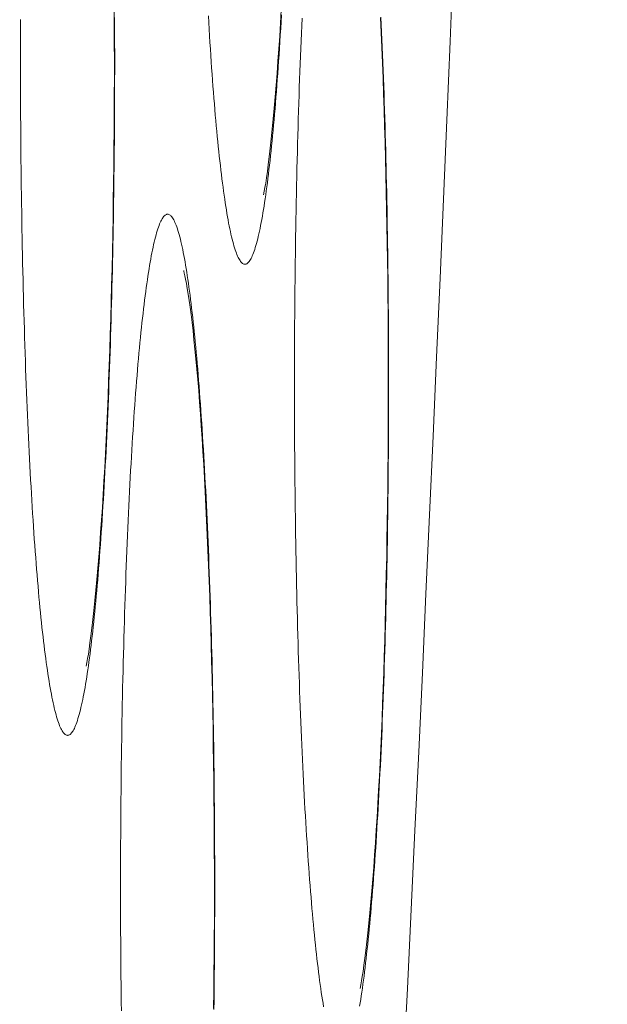
# Model space of a CAD drawing. Units: inches. Extents: x -1 to 102, y -19 to 58.
# Drawn here: x 84 to 84, y 25 to 25 of the extents above; entities that cross this region are included whole.
import ezdxf

# ---------------------------------------------------------------- set-up
doc = ezdxf.new("R2010")
doc.units = ezdxf.units.IN
doc.header["$MEASUREMENT"] = 0
doc.layers.add('50', color=5, linetype='Continuous', lineweight=0, true_color=0x0000ff)
doc.layers.add('BOTTOM_COVER_REV', color=7, linetype='Continuous', lineweight=0)
doc.layers.add('OUTLINE', color=7, linetype='Continuous', lineweight=0)
doc.styles.add('DC_TEXTSTYLE5', font='arial.ttf', dxfattribs={"height": 0.6})
doc.dimstyles.get("Standard").update_dxf_attribs({"dimtxt": 0.18, "dimasz": 0.18, "dimexe": 0.18, "dimexo": 0.0625, "dimgap": 0.09, "dimtad": 0, "dimtih": 1, "dimtoh": 1, "dimdec": 4, "dimzin": 0, "dimdsep": 46, "dimtxsty": 'Standard', "dimcen": 0.09, "dimadec": 0, "dimazin": 0, "dimtfac": 1, "dimtdec": 4, "dimtofl": 0, "dimtmove": 0, "dimatfit": 3, "dimfxl": 0, "dimtolj": 1, "dimtzin": 0, "dimarcsym": 0})

# ---------------------------------------------------------------- blocks, each defined once
blk = doc.blocks.new('SE9')
at = {"layer": 'BOTTOM_COVER_REV', "color": 7, "linetype": 'Continuous', "lineweight": 0, "ltscale": 0.019685, "flags": 128}
for points in [[(83.659957, 24.636676), (83.659923, 24.636083), (83.659888, 24.635496), (83.659853, 24.634916), (83.659817, 24.634342), (83.659781, 24.633776), (83.659745, 24.633216), (83.659707, 24.632664), (83.65967, 24.632118), (83.659632, 24.631581), (83.659593, 24.631051), (83.659554, 24.630529), (83.659515, 24.630015), (83.659475, 24.629509), (83.659435, 24.629009), (83.659394, 24.628518), (83.659353, 24.628033), (83.659311, 24.627556), (83.659269, 24.627087), (83.659226, 24.626625), (83.659183, 24.626172), (83.659139, 24.625726), (83.659095, 24.625288), (83.659051, 24.624858), (83.659006, 24.624436), (83.658961, 24.624023), (83.658915, 24.623617), (83.658869, 24.623221), (83.658823, 24.622833), (83.658776, 24.622454), (83.658729, 24.622083), (83.658682, 24.621722), (83.658635, 24.621369), (83.658587, 24.621026), (83.658539, 24.620691), (83.65849, 24.620367), (83.658442, 24.620051), (83.658393, 24.619745), (83.658344, 24.619449), (83.658295, 24.619162), (83.658245, 24.618884), (83.658195, 24.618615), (83.658145, 24.618356), (83.658094, 24.618106), (83.658043, 24.617865), (83.657992, 24.617633), (83.657941, 24.617411), (83.65789, 24.617199), (83.657838, 24.616996), (83.657786, 24.616802), (83.657734, 24.616618), (83.657682, 24.616444), (83.65763, 24.616279), (83.657577, 24.616124), (83.657524, 24.615979), (83.657472, 24.615843), (83.657419, 24.615718), (83.657366, 24.615602), (83.657313, 24.615496), (83.65726, 24.6154), (83.657207, 24.615314), (83.657154, 24.615238), (83.657101, 24.615173), (83.657047, 24.615117), (83.656994, 24.615072), (83.656941, 24.615037), (83.656888, 24.615012), (83.656834, 24.614997), (83.656781, 24.614991), (83.656728, 24.614996), (83.656674, 24.615011), (83.656621, 24.615036), (83.656567, 24.615071), (83.656514, 24.615116), (83.65646, 24.615171), (83.656407, 24.615236), (83.656354, 24.61531), (83.6563, 24.615394), (83.656247, 24.615489), (83.656194, 24.615593), (83.656141, 24.615706), (83.656088, 24.61583), (83.656035, 24.615963), (83.655983, 24.616106), (83.65593, 24.616259), (83.655878, 24.616421), (83.655826, 24.616594), (83.655774, 24.616775), (83.655723, 24.616967), (83.655671, 24.617167), (83.65562, 24.617378), (83.655569, 24.617598), (83.655518, 24.617829), (83.655467, 24.618069), (83.655417, 24.618319), (83.655367, 24.618578), (83.655317, 24.618847), (83.655267, 24.619126), (83.655217, 24.619414), (83.655168, 24.619711), (83.655119, 24.620017), (83.65507, 24.620333), (83.655021, 24.620658), (83.654973, 24.620992), (83.654925, 24.621334), (83.654877, 24.621686), (83.65483, 24.622046), (83.654783, 24.622414), (83.654736, 24.622792), (83.65469, 24.623177), (83.654644, 24.623572), (83.654599, 24.623974), (83.654554, 24.624385), (83.654509, 24.624803), (83.654465, 24.62523), (83.654421, 24.625665), (83.654378, 24.626107), (83.654335, 24.626559), (83.654292, 24.627018), (83.65425, 24.627487), (83.654208, 24.627963), (83.654167, 24.628448), (83.654126, 24.628941), (83.654085, 24.629441), (83.654045, 24.62995), (83.654006, 24.630466), (83.653966, 24.63099), (83.653928, 24.631521), (83.653889, 24.632059), (83.653852, 24.632604), (83.653814, 24.633156), (83.653778, 24.633715), (83.653741, 24.634281), (83.653706, 24.634853), (83.653671, 24.635431), (83.653636, 24.636016), (83.653602, 24.636607)], [(83.659941, 24.63712), (83.659873, 24.635966), (83.659802, 24.634837), (83.659729, 24.633731), (83.659653, 24.63265), (83.659574, 24.631593), (83.659493, 24.630561), (83.659409, 24.629554), (83.659322, 24.628578), (83.659235, 24.627638), (83.659147, 24.626739), (83.659059, 24.625886), (83.658972, 24.625086), (83.658888, 24.624343), (83.658806, 24.623663), (83.658727, 24.623052), (83.658652, 24.622514), (83.658583, 24.622056), (83.658518, 24.621676), (83.658456, 24.621345), (83.65839, 24.621028)], [(83.645456, 24.636446), (83.64546, 24.635683), (83.645462, 24.63492), (83.645464, 24.634151), (83.645465, 24.633381), (83.645466, 24.63261), (83.645465, 24.631839), (83.645464, 24.631067), (83.645462, 24.630296), (83.64546, 24.629525), (83.645457, 24.628755), (83.645453, 24.627985), (83.645449, 24.627216), (83.645443, 24.626448), (83.645437, 24.625682), (83.645431, 24.624916), (83.645423, 24.624153), (83.645415, 24.623391), (83.645406, 24.622633), (83.645397, 24.621881), (83.645387, 24.621131), (83.645376, 24.620382), (83.645365, 24.619635), (83.645352, 24.618889), (83.645339, 24.618145), (83.645326, 24.617403), (83.645312, 24.616663), (83.645297, 24.615926), (83.645281, 24.615191), (83.645265, 24.614459), (83.645248, 24.61373), (83.64523, 24.613004), (83.645212, 24.612282), (83.645193, 24.611563), (83.645173, 24.610848), (83.645153, 24.610137), (83.645132, 24.60943), (83.645111, 24.608727), (83.645089, 24.608028), (83.645066, 24.607334), (83.645043, 24.606646), (83.645019, 24.605962), (83.644994, 24.605283), (83.644969, 24.60461), (83.644943, 24.603942), (83.644917, 24.603279), (83.64489, 24.60262), (83.644862, 24.601965), (83.644834, 24.601316), (83.644805, 24.600671), (83.644776, 24.600032), (83.644745, 24.599398), (83.644715, 24.598769), (83.644683, 24.598146), (83.644652, 24.597528), (83.644619, 24.596916), (83.644586, 24.59631), (83.644553, 24.595711), (83.644519, 24.595117), (83.644484, 24.59453), (83.644449, 24.59395), (83.644413, 24.593376), (83.644377, 24.59281), (83.644341, 24.59225), (83.644303, 24.591698), (83.644266, 24.591153), (83.644228, 24.590615), (83.644189, 24.590085), (83.64415, 24.589563), (83.644111, 24.589049), (83.644071, 24.588543), (83.644031, 24.588044), (83.64399, 24.587552), (83.643949, 24.587068), (83.643907, 24.586591), (83.643864, 24.586121), (83.643822, 24.58566), (83.643779, 24.585206), (83.643735, 24.58476), (83.643691, 24.584322), (83.643647, 24.583892), (83.643602, 24.58347), (83.643557, 24.583057), (83.643511, 24.582652), (83.643465, 24.582255), (83.643419, 24.581867), (83.643372, 24.581488), (83.643325, 24.581117), (83.643278, 24.580756), (83.643231, 24.580403), (83.643183, 24.58006), (83.643135, 24.579726), (83.643086, 24.579401), (83.643038, 24.579085), (83.642989, 24.578779), (83.64294, 24.578483), (83.642891, 24.578196), (83.642841, 24.577918), (83.642791, 24.577649), (83.642741, 24.57739), (83.64269, 24.57714), (83.642639, 24.576899), (83.642588, 24.576668), (83.642537, 24.576446), (83.642486, 24.576233), (83.642434, 24.57603), (83.642382, 24.575836), (83.64233, 24.575652), (83.642278, 24.575478), (83.642226, 24.575313), (83.642173, 24.575158), (83.64212, 24.575013), (83.642068, 24.574877), (83.642015, 24.574752), (83.641962, 24.574636), (83.641909, 24.57453), (83.641856, 24.574434), (83.641803, 24.574348), (83.64175, 24.574273), (83.641697, 24.574207), (83.641643, 24.574151), (83.64159, 24.574106), (83.641537, 24.574071), (83.641484, 24.574046), (83.64143, 24.574031), (83.641377, 24.574026), (83.641324, 24.574031), (83.64127, 24.574046), (83.641217, 24.574071), (83.641163, 24.574106), (83.64111, 24.57415), (83.641056, 24.574205), (83.641003, 24.57427), (83.64095, 24.574344), (83.640896, 24.574429), (83.640843, 24.574523), (83.64079, 24.574627), (83.640737, 24.574741), (83.640684, 24.574864), (83.640631, 24.574998), (83.640579, 24.575141), (83.640526, 24.575293), (83.640474, 24.575456), (83.640422, 24.575628), (83.64037, 24.575809), (83.640319, 24.576001), (83.640267, 24.576202), (83.640216, 24.576412), (83.640165, 24.576633), (83.640114, 24.576863), (83.640064, 24.577103), (83.640013, 24.577353), (83.639963, 24.577612), (83.639913, 24.577881), (83.639863, 24.57816), (83.639813, 24.578448), (83.639764, 24.578745), (83.639715, 24.579052), (83.639666, 24.579367), (83.639617, 24.579692), (83.639569, 24.580026), (83.639521, 24.580368), (83.639473, 24.58072), (83.639426, 24.58108), (83.639379, 24.581449), (83.639333, 24.581826), (83.639286, 24.582212), (83.63924, 24.582606), (83.639195, 24.583008), (83.63915, 24.583419), (83.639105, 24.583838), (83.639061, 24.584264), (83.639017, 24.584699), (83.638974, 24.585142), (83.638931, 24.585593), (83.638888, 24.586053), (83.638846, 24.586521), (83.638804, 24.586997), (83.638763, 24.587482), (83.638722, 24.587975), (83.638681, 24.588476), (83.638641, 24.588984), (83.638602, 24.5895), (83.638562, 24.590024), (83.638524, 24.590555), (83.638485, 24.591093), (83.638448, 24.591638), (83.63841, 24.59219), (83.638374, 24.592749), (83.638337, 24.593315), (83.638302, 24.593887), (83.638267, 24.594466), (83.638232, 24.59505), (83.638198, 24.595641), (83.638164, 24.596238), (83.638131, 24.596841), (83.638099, 24.597449), (83.638067, 24.598063), (83.638036, 24.598682), (83.638006, 24.599307), (83.637976, 24.599938), (83.637946, 24.600575), (83.637917, 24.601219), (83.637889, 24.601868), (83.637861, 24.602523), (83.637834, 24.603184), (83.637808, 24.60385), (83.637782, 24.604522), (83.637756, 24.605198), (83.637732, 24.605879), (83.637707, 24.606565), (83.637684, 24.607255), (83.637661, 24.60795), (83.637639, 24.608649), (83.637617, 24.609352), (83.637596, 24.610059), (83.637576, 24.610769), (83.637556, 24.611483), (83.637537, 24.6122), (83.637519, 24.61292), (83.637501, 24.613643), (83.637484, 24.614368), (83.637468, 24.615097), (83.637452, 24.615827), (83.637437, 24.61656), (83.637423, 24.617296), (83.63741, 24.618035), (83.637397, 24.618777), (83.637385, 24.619522), (83.637373, 24.62027), (83.637362, 24.62102), (83.637352, 24.621773), (83.637343, 24.622528), (83.637334, 24.623286), (83.637326, 24.624045), (83.637318, 24.624805), (83.637312, 24.625568), (83.637306, 24.626331), (83.6373, 24.627096), (83.637296, 24.627861), (83.637292, 24.628627), (83.637288, 24.629394), (83.637286, 24.63016), (83.637284, 24.630927), (83.637283, 24.631694), (83.637282, 24.632461), (83.637282, 24.633227), (83.637283, 24.633992), (83.637285, 24.634756), (83.637287, 24.63552), (83.63729, 24.636282)], [(83.645423, 24.637313), (83.645431, 24.635785), (83.645435, 24.634253), (83.645437, 24.632721), (83.645436, 24.631187), (83.645432, 24.629655), (83.645425, 24.628124), (83.645415, 24.626595), (83.645402, 24.625071), (83.645387, 24.623551), (83.645368, 24.622038), (83.645347, 24.620532), (83.645323, 24.619035), (83.645296, 24.617549), (83.645266, 24.616074), (83.645234, 24.614612), (83.6452, 24.613164), (83.645162, 24.611731), (83.645123, 24.610315), (83.645081, 24.608917), (83.645037, 24.607538), (83.64499, 24.60618), (83.644942, 24.604844), (83.644891, 24.603529), (83.644837, 24.602238), (83.644782, 24.600968), (83.644724, 24.599722), (83.644663, 24.598498), (83.6446, 24.597298), (83.644535, 24.596121), (83.644467, 24.594967), (83.644396, 24.593838), (83.644323, 24.592733), (83.644247, 24.591652), (83.644168, 24.590595), (83.644086, 24.589564), (83.644002, 24.588558), (83.643916, 24.587583), (83.643828, 24.586644), (83.64374, 24.585746), (83.643652, 24.584895), (83.643566, 24.584097), (83.643481, 24.583356), (83.643399, 24.582678), (83.64332, 24.582068), (83.643246, 24.581532), (83.643177, 24.581075), (83.643112, 24.580697), (83.643049, 24.580367), (83.642984, 24.58005)], [(83.668601, 24.636476), (83.66863, 24.63583), (83.668658, 24.635179), (83.668686, 24.634522), (83.668713, 24.63386), (83.66874, 24.633194), (83.668766, 24.632523), (83.668791, 24.631847), (83.668816, 24.631166), (83.66884, 24.630482), (83.668864, 24.629793), (83.668887, 24.629101), (83.668909, 24.628405), (83.66893, 24.627705), (83.668951, 24.627002), (83.668971, 24.626295), (83.668991, 24.625585), (83.66901, 24.624871), (83.669028, 24.624152), (83.669045, 24.623429), (83.669062, 24.622703), (83.669079, 24.621973), (83.669094, 24.621239), (83.669109, 24.620502), (83.669123, 24.619762), (83.669137, 24.61902), (83.66915, 24.618274), (83.669162, 24.617526), (83.669174, 24.616776), (83.669185, 24.616024), (83.669195, 24.61527), (83.669204, 24.614514), (83.669213, 24.613756), (83.669221, 24.612998), (83.669229, 24.612238), (83.669236, 24.611477), (83.669242, 24.610715), (83.669247, 24.609953), (83.669252, 24.609191), (83.669256, 24.608428), (83.669259, 24.607665), (83.669262, 24.606903), (83.669263, 24.606133), (83.669264, 24.605363), (83.669265, 24.604592), (83.669265, 24.603821), (83.669264, 24.60305), (83.669262, 24.602279), (83.669259, 24.601508), (83.669256, 24.600737), (83.669252, 24.599967), (83.669248, 24.599199), (83.669243, 24.598431), (83.669237, 24.597664), (83.66923, 24.596899), (83.669223, 24.596135), (83.669214, 24.595374), (83.669206, 24.594615), (83.669196, 24.593864), (83.669186, 24.593114), (83.669175, 24.592365), (83.669164, 24.591617), (83.669152, 24.590871), (83.669139, 24.590127), (83.669125, 24.589385), (83.669111, 24.588645), (83.669096, 24.587908), (83.66908, 24.587173), (83.669064, 24.586441), (83.669047, 24.585713), (83.669029, 24.584987), (83.669011, 24.584264), (83.668992, 24.583546), (83.668973, 24.58283), (83.668953, 24.582119), (83.668932, 24.581412), (83.66891, 24.580709), (83.668888, 24.580011), (83.668865, 24.579317), (83.668842, 24.578628), (83.668818, 24.577944), (83.668794, 24.577265), (83.668768, 24.576592), (83.668743, 24.575924), (83.668716, 24.575261), (83.668689, 24.574602), (83.668661, 24.573948), (83.668633, 24.573298), (83.668604, 24.572654), (83.668575, 24.572014), (83.668545, 24.57138), (83.668514, 24.570751), (83.668483, 24.570128), (83.668451, 24.56951), (83.668418, 24.568899), (83.668385, 24.568293), (83.668352, 24.567693), (83.668318, 24.5671), (83.668283, 24.566513), (83.668248, 24.565932), (83.668212, 24.565359), (83.668176, 24.564792), (83.66814, 24.564233), (83.668103, 24.56368), (83.668065, 24.563135), (83.668027, 24.562598), (83.667988, 24.562068), (83.667949, 24.561546), (83.66791, 24.561031), (83.66787, 24.560525), (83.66783, 24.560026), (83.667789, 24.559534), (83.667748, 24.55905), (83.667706, 24.558573), (83.667664, 24.558104), (83.667621, 24.557642), (83.667578, 24.557188), (83.667534, 24.556742), (83.66749, 24.556304), (83.667446, 24.555874), (83.667401, 24.555453), (83.667356, 24.555039), (83.66731, 24.554634), (83.667264, 24.554238), (83.667218, 24.55385), (83.667171, 24.55347), (83.667125, 24.5531), (83.667077, 24.552738), (83.66703, 24.552386), (83.666982, 24.552042), (83.666934, 24.551708), (83.666886, 24.551383), (83.666837, 24.551068), (83.666788, 24.550762), (83.666739, 24.550465)], [(83.663612, 24.55043), (83.663563, 24.550728), (83.663514, 24.551034), (83.663465, 24.55135), (83.663416, 24.551674), (83.663368, 24.552008), (83.66332, 24.552351), (83.663273, 24.552702), (83.663225, 24.553062), (83.663178, 24.553431), (83.663132, 24.553808), (83.663085, 24.554194), (83.66304, 24.554588), (83.662994, 24.554991), (83.662949, 24.555401), (83.662904, 24.55582), (83.66286, 24.556247), (83.662816, 24.556681), (83.662773, 24.557124), (83.66273, 24.557575), (83.662687, 24.558035), (83.662645, 24.558503), (83.662603, 24.55898), (83.662562, 24.559465), (83.662521, 24.559957), (83.66248, 24.560458), (83.66244, 24.560967), (83.662401, 24.561483), (83.662362, 24.562006), (83.662323, 24.562537), (83.662285, 24.563075), (83.662247, 24.563621), (83.66221, 24.564173), (83.662173, 24.564732), (83.662137, 24.565297), (83.662101, 24.565869), (83.662066, 24.566448), (83.662031, 24.567033), (83.661997, 24.567624), (83.661964, 24.56822), (83.661931, 24.568823), (83.661898, 24.569431), (83.661866, 24.570045), (83.661835, 24.570665), (83.661805, 24.571289), (83.661775, 24.57192), (83.661745, 24.572558), (83.661717, 24.573201), (83.661688, 24.573851), (83.66166, 24.574506), (83.661633, 24.575167), (83.661607, 24.575833), (83.661581, 24.576504), (83.661556, 24.57718), (83.661531, 24.577861), (83.661507, 24.578547), (83.661483, 24.579238), (83.66146, 24.579932), (83.661438, 24.580631), (83.661416, 24.581334), (83.661395, 24.582041), (83.661375, 24.582751), (83.661355, 24.583465), (83.661336, 24.584182), (83.661318, 24.584902), (83.6613, 24.585625), (83.661283, 24.586351), (83.661267, 24.587079), (83.661252, 24.58781), (83.661237, 24.588543), (83.661222, 24.589278), (83.661209, 24.590017), (83.661196, 24.590759), (83.661184, 24.591504), (83.661172, 24.592252), (83.661162, 24.593003), (83.661151, 24.593755), (83.661142, 24.594511), (83.661133, 24.595268), (83.661125, 24.596027), (83.661118, 24.596788), (83.661111, 24.59755), (83.661105, 24.598313), (83.6611, 24.599078), (83.661095, 24.599843), (83.661091, 24.600609), (83.661088, 24.601376), (83.661085, 24.602143), (83.661083, 24.60291), (83.661082, 24.603676), (83.661082, 24.604443), (83.661082, 24.605209), (83.661083, 24.605974), (83.661084, 24.606739), (83.661087, 24.607502), (83.66109, 24.608264), (83.661094, 24.609036), (83.661098, 24.609807), (83.661104, 24.610578), (83.661104, 24.610578), (83.661109, 24.611339), (83.661116, 24.612099), (83.661123, 24.612859), (83.661131, 24.613618), (83.66114, 24.614376), (83.66115, 24.615132), (83.66116, 24.615887), (83.661171, 24.61664), (83.661182, 24.617392), (83.661194, 24.618141), (83.661207, 24.618888), (83.661221, 24.619633), (83.661235, 24.620375), (83.66125, 24.621114), (83.661266, 24.62185), (83.661282, 24.622583), (83.661299, 24.623313), (83.661316, 24.624039), (83.661335, 24.624761), (83.661353, 24.625479), (83.661373, 24.626193), (83.661393, 24.626903), (83.661414, 24.627607), (83.661435, 24.628306), (83.661457, 24.629002), (83.66148, 24.629694), (83.661504, 24.630383), (83.661528, 24.631067), (83.661552, 24.631748), (83.661578, 24.632424), (83.661604, 24.633095), (83.66163, 24.633762), (83.661657, 24.634424), (83.661685, 24.635081), (83.661713, 24.635733), (83.661742, 24.63638)], [(83.668563, 24.63641), (83.66862, 24.635134), (83.668675, 24.633834), (83.668728, 24.632513), (83.668779, 24.631171), (83.668827, 24.629809), (83.668873, 24.628429), (83.668916, 24.627031), (83.668956, 24.625617), (83.668994, 24.624187), (83.669029, 24.622743), (83.669062, 24.621285), (83.669091, 24.619816), (83.669119, 24.618335), (83.669143, 24.616844), (83.669164, 24.615344), (83.669183, 24.613836), (83.669199, 24.612321), (83.669212, 24.610801), (83.669223, 24.609275), (83.66923, 24.607746), (83.669235, 24.606215), (83.669237, 24.604682), (83.669235, 24.603148), (83.669231, 24.601615), (83.669224, 24.600083), (83.669214, 24.598555), (83.669202, 24.59703), (83.669186, 24.59551), (83.669167, 24.593996), (83.669146, 24.59249), (83.669121, 24.590993), (83.669095, 24.589507), (83.669065, 24.588032), (83.669033, 24.586569), (83.668998, 24.585121), (83.668961, 24.583688), (83.668921, 24.582272), (83.66888, 24.580874), (83.668835, 24.579495), (83.668789, 24.578137), (83.66874, 24.576801), (83.668689, 24.575486), (83.668635, 24.574194), (83.66858, 24.572925), (83.668522, 24.571679), (83.668461, 24.570455), (83.668398, 24.569255), (83.668332, 24.568078), (83.668264, 24.566925), (83.668194, 24.565796), (83.66812, 24.564691), (83.668044, 24.56361), (83.667965, 24.562554), (83.667883, 24.561523), (83.667799, 24.560518), (83.667713, 24.559544), (83.667625, 24.558605), (83.667537, 24.557709), (83.667449, 24.556859), (83.667363, 24.556061), (83.667278, 24.555322), (83.667196, 24.554645), (83.667118, 24.554037), (83.667043, 24.553502), (83.666974, 24.553047), (83.66691, 24.55267), (83.666847, 24.55234), (83.666781, 24.552024)], [(83.646044, 24.550074), (83.646034, 24.55083), (83.646025, 24.551587), (83.646017, 24.552346), (83.64601, 24.553107), (83.646003, 24.553869), (83.645997, 24.554632), (83.645992, 24.555397), (83.645987, 24.556162), (83.645983, 24.556928), (83.64598, 24.557695), (83.645977, 24.558462), (83.645975, 24.559229), (83.645974, 24.559995), (83.645974, 24.560762), (83.645974, 24.561528), (83.645975, 24.562293), (83.645977, 24.563058), (83.645979, 24.563821), (83.645982, 24.564583), (83.645986, 24.565355), (83.64599, 24.566126), (83.645996, 24.566897), (83.645996, 24.566897), (83.646002, 24.567658), (83.646008, 24.568418), (83.646016, 24.569178), (83.646024, 24.569937), (83.646032, 24.570695), (83.646042, 24.571451), (83.646052, 24.572206), (83.646063, 24.572959), (83.646074, 24.573711), (83.646087, 24.57446), (83.646099, 24.575207), (83.646113, 24.575952), (83.646127, 24.576694), (83.646142, 24.577433), (83.646158, 24.578169), (83.646174, 24.578902), (83.646191, 24.579632), (83.646208, 24.580358), (83.646227, 24.58108), (83.646246, 24.581798), (83.646265, 24.582512), (83.646285, 24.583222), (83.646306, 24.583926), (83.646327, 24.584625), (83.646349, 24.585321), (83.646372, 24.586013), (83.646396, 24.586702), (83.64642, 24.587386), (83.646444, 24.588067), (83.64647, 24.588743), (83.646496, 24.589414), (83.646522, 24.590081), (83.646549, 24.590743), (83.646577, 24.5914), (83.646605, 24.592052), (83.646634, 24.592699), (83.646664, 24.59334), (83.646694, 24.593976), (83.646725, 24.594606), (83.646756, 24.59523), (83.646788, 24.595848), (83.64682, 24.596459), (83.646853, 24.597064), (83.646886, 24.597662), (83.64692, 24.598254), (83.646955, 24.598839), (83.64699, 24.599416), (83.647025, 24.599986), (83.647061, 24.60055), (83.647097, 24.601106), (83.647135, 24.601657), (83.647172, 24.6022), (83.64721, 24.602737), (83.647249, 24.603267), (83.647288, 24.603791), (83.647328, 24.604307), (83.647368, 24.604816), (83.647408, 24.605317), (83.647449, 24.605811), (83.647491, 24.606298), (83.647533, 24.606777), (83.647575, 24.607248), (83.647618, 24.607711), (83.647661, 24.608167), (83.647705, 24.608614), (83.647748, 24.609052), (83.647793, 24.609483), (83.647838, 24.609905), (83.647883, 24.610318), (83.647928, 24.610722), (83.647974, 24.611118), (83.64802, 24.611504), (83.648066, 24.611882), (83.648113, 24.61225), (83.64816, 24.612609), (83.648207, 24.61296), (83.648255, 24.613302), (83.648303, 24.613635), (83.648351, 24.613959), (83.6484, 24.614275), (83.648449, 24.614581), (83.648498, 24.614878), (83.648548, 24.615167), (83.648598, 24.615446), (83.648648, 24.615716), (83.648699, 24.615977), (83.648749, 24.616228), (83.6488, 24.61647), (83.648851, 24.616702), (83.648903, 24.616926), (83.648954, 24.617139), (83.649006, 24.617343), (83.649057, 24.617537), (83.649109, 24.617722), (83.649161, 24.617896), (83.649214, 24.618061), (83.649266, 24.618216), (83.649318, 24.618361), (83.649371, 24.618495), (83.649423, 24.61862), (83.649476, 24.618735), (83.649529, 24.61884), (83.649582, 24.618934), (83.649635, 24.619019), (83.649688, 24.619094), (83.649741, 24.619159), (83.649795, 24.619214), (83.649848, 24.619259), (83.649902, 24.619295), (83.649955, 24.61932), (83.650009, 24.619336), (83.650062, 24.619341), (83.650116, 24.619337), (83.650169, 24.619322), (83.650223, 24.619298), (83.650277, 24.619264), (83.65033, 24.61922), (83.650383, 24.619166), (83.650437, 24.619103), (83.65049, 24.619029), (83.650543, 24.618945), (83.650596, 24.618852), (83.650649, 24.618749), (83.650702, 24.618636), (83.650754, 24.618512), (83.650807, 24.61838), (83.650859, 24.618237), (83.650911, 24.618083), (83.650963, 24.61792), (83.651016, 24.617747), (83.651067, 24.617565), (83.651119, 24.617372), (83.651171, 24.617169), (83.651222, 24.616957), (83.651274, 24.616736), (83.651325, 24.616504), (83.651375, 24.616263), (83.651426, 24.616013), (83.651477, 24.615754), (83.651527, 24.615485), (83.651577, 24.615207), (83.651626, 24.614919), (83.651676, 24.614623), (83.651725, 24.614318), (83.651774, 24.614003), (83.651822, 24.61368), (83.65187, 24.613348), (83.651918, 24.613007), (83.651966, 24.612657), (83.652013, 24.612299), (83.65206, 24.611932), (83.652106, 24.611557), (83.652152, 24.611172), (83.652198, 24.610778), (83.652243, 24.610376), (83.652288, 24.609964), (83.652333, 24.609544), (83.652377, 24.609115), (83.652421, 24.608678), (83.652465, 24.608232), (83.652508, 24.607778), (83.652551, 24.607316), (83.652593, 24.606846), (83.652635, 24.606368), (83.652676, 24.605882), (83.652718, 24.605389), (83.652758, 24.604888), (83.652798, 24.60438), (83.652838, 24.603865), (83.652877, 24.603342), (83.652916, 24.602813), (83.652954, 24.602276), (83.652992, 24.601733), (83.653029, 24.601183), (83.653066, 24.600627), (83.653102, 24.600064), (83.653137, 24.599495), (83.653172, 24.598919), (83.653207, 24.598337), (83.653241, 24.597747), (83.653274, 24.59715), (83.653307, 24.596547), (83.653339, 24.595937), (83.653371, 24.595321), (83.653402, 24.594698), (83.653433, 24.59407), (83.653463, 24.593435), (83.653493, 24.592795), (83.653522, 24.592149), (83.65355, 24.591498), (83.653578, 24.590841), (83.653605, 24.590179), (83.653632, 24.589513), (83.653658, 24.588842), (83.653683, 24.588166), (83.653708, 24.587485), (83.653732, 24.586801), (83.653756, 24.586112), (83.653779, 24.58542), (83.653801, 24.584724), (83.653822, 24.584024), (83.653843, 24.583321), (83.653863, 24.582614), (83.653883, 24.581904), (83.653902, 24.58119), (83.65392, 24.580471), (83.653937, 24.579748), (83.653954, 24.579022), (83.653971, 24.578292), (83.653986, 24.577558), (83.654001, 24.576821), (83.654015, 24.576081), (83.654029, 24.575339), (83.654042, 24.574593), (83.654054, 24.573845), (83.654066, 24.573095), (83.654077, 24.572343), (83.654087, 24.571589), (83.654096, 24.570833), (83.654105, 24.570075), (83.654113, 24.569317), (83.654121, 24.568557), (83.654128, 24.567796), (83.654134, 24.567034), (83.654139, 24.566272), (83.654144, 24.56551), (83.654148, 24.564747), (83.654151, 24.563984), (83.654154, 24.563222), (83.654155, 24.562452), (83.654157, 24.561682), (83.654157, 24.560911), (83.654157, 24.56014), (83.654156, 24.559369), (83.654154, 24.558598), (83.654151, 24.557827), (83.654148, 24.557056), (83.654144, 24.556286), (83.65414, 24.555517), (83.654135, 24.55475), (83.654129, 24.553983), (83.654122, 24.553218), (83.654115, 24.552454), (83.654107, 24.551693), (83.654098, 24.550934), (83.654088, 24.550183)], [(83.651459, 24.614439), (83.651474, 24.614384), (83.651513, 24.61423), (83.651565, 24.613996), (83.651628, 24.613688), (83.651699, 24.613314), (83.651775, 24.612878), (83.651855, 24.612386), (83.651936, 24.611843), (83.652019, 24.611252), (83.652103, 24.610613), (83.652187, 24.609929), (83.652271, 24.609201), (83.652355, 24.60843), (83.652439, 24.607619), (83.652522, 24.606769), (83.652603, 24.605882), (83.652684, 24.604959), (83.652763, 24.604002), (83.65284, 24.60301), (83.652916, 24.601985), (83.65299, 24.600928), (83.653063, 24.59984), (83.653133, 24.598722), (83.653202, 24.597574), (83.653268, 24.596399), (83.653333, 24.595197), (83.653395, 24.593969), (83.653455, 24.592715), (83.653513, 24.591438), (83.653568, 24.590138), (83.653621, 24.588816), (83.653672, 24.587473), (83.65372, 24.586111), (83.653765, 24.584729), (83.653808, 24.583331), (83.653849, 24.581916), (83.653886, 24.580485), (83.653922, 24.57904), (83.653954, 24.577582), (83.653984, 24.576111), (83.654011, 24.57463), (83.654035, 24.573138), (83.654057, 24.571637), (83.654076, 24.570129), (83.654092, 24.568613), (83.654105, 24.567092), (83.654115, 24.565566), (83.654122, 24.564036), (83.654127, 24.562504), (83.654129, 24.56097), (83.654127, 24.559436), (83.654123, 24.557902), (83.654116, 24.55637), (83.654106, 24.554841), (83.654093, 24.553316), (83.654077, 24.551795), (83.654059, 24.550281)]]:
    blk.add_lwpolyline(points, dxfattribs=at)
at = {"layer": 'BOTTOM_COVER_REV', "color": 7, "linetype": 'Continuous', "lineweight": 0, "ltscale": 0.019685}
blk.add_arc((70.040549, 25.207257), 13.646093, 356.7862446, 4.1689406, dxfattribs=at)
blk = doc.blocks.new('*D42')
at = {"layer": '50', "color": 0, "lineweight": -2, "ltscale": 0.314968}
for p, q in [((83.595167, 27.708046), (83.595167, 17.765917)), ((86.390364, 20.675432), (86.390364, 17.765917)), ((82.995167, 17.865917), (82.395167, 17.865917)), ((83.595167, 17.865917), (83.810365, 17.865917)), ((86.390364, 17.865917), (86.175165, 17.865917)), ((86.990364, 17.865917), (87.590364, 17.865917))]:
    blk.add_line(p, q, dxfattribs=at)
at = {"layer": '50', "color": 0}
for points in [[(82.995167, 17.765917), (82.995167, 17.965917), (83.595167, 17.865917)], [(86.990364, 17.965917), (86.990364, 17.765917), (86.390364, 17.865917)]]:
    blk.add_solid(points, dxfattribs=at)
at = {"layer": 'Defpoints', "color": 0}
for p in [(83.595167, 28.708046), (86.390364, 21.675432), (86.390364, 17.865917)]:
    blk.add_point(p, dxfattribs=at)
at = {"layer": '50', "color": 0, "lineweight": 0, "insert": (84.992765, 17.865917), "char_height": 0.6, "attachment_point": 5, "style": 'DC_TEXTSTYLE5'}
blk.add_mtext('\\A1;2.80', dxfattribs=at)

msp = doc.modelspace()

# ---------------------------------------------------------------- block references
at = {"layer": 'OUTLINE', "lineweight": 0}
msp.add_blockref('SE9', (0, 0), dxfattribs=at).dxf.unprotected_set("ltscale", 0)

# ---------------------------------------------------------------- dimensions: what is measured, and where the dimension line sits
at = {"layer": '50', "lineweight": 0, "ltscale": 0.314968}
dim = msp.add_linear_dim(base=(86.390364, 17.865917), p1=(83.595167, 28.708046), p2=(86.390364, 21.675432), dimstyle='Standard', override={"dimtxt": 0.6, "dimasz": 0.6, "dimexe": 0.1, "dimexo": 1, "dimgap": 0.4, "dimtad": 0, "dimjust": 0, "dimtih": 1, "dimtoh": 0, "dimdec": 2, "dimzin": 0, "dimlunit": 2, "dimtxsty": 'DC_TEXTSTYLE5', "dimsah": 0, "dimtol": 0, "dimtfac": 1, "dimtdec": 3, "dimtix": 1, "dimtofl": 1, "dimtmove": 0, "dimfxlon": 0}, dxfattribs=at)
dim.commit()
dim.dimension.update_dxf_attribs({"geometry": '*D42', "text_midpoint": (84.992765, 17.865917)})

doc.saveas('drawing.dxf')
